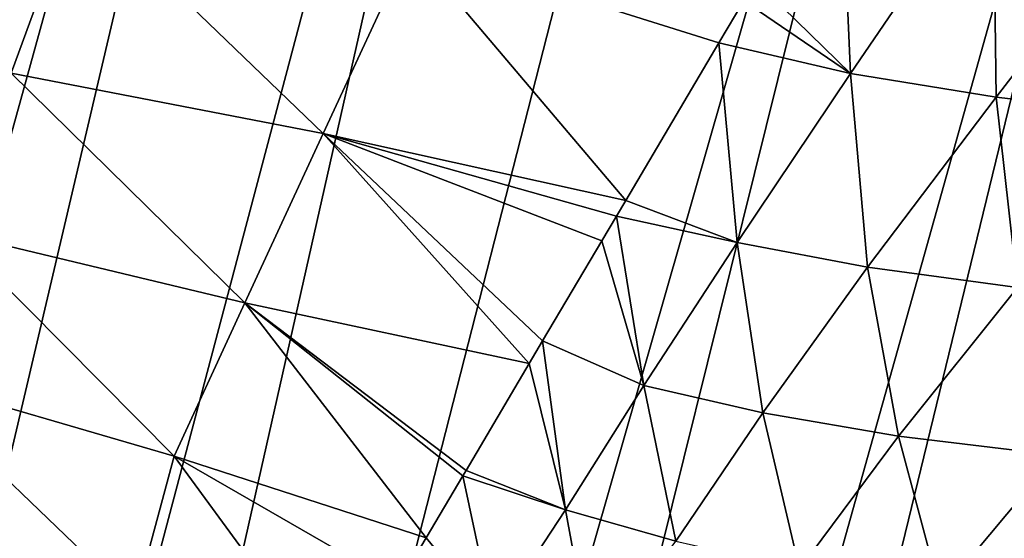
# Model space of a CAD drawing. Units: millimetres. Extents: x 0 to 491, y -179 to 179.
# Drawn here: x 279 to 308, y 43 to 58 of the extents above; entities that cross this region are included whole.
import ezdxf

# ---------------------------------------------------------------- set-up
doc = ezdxf.new("R2010")
doc.units = ezdxf.units.MM
doc.header["$LTSCALE"] = 46.933333
for name, color, linetype in [('15', 7, 'CONTINUOUS'), ('189', 7, 'CONTINUOUS'), ('8', 7, 'CONTINUOUS')]:
    doc.layers.add(name, color=color, linetype=linetype)

msp = doc.modelspace()

# ---------------------------------------------------------------- linework, layer by layer
at = {"layer": '15', "linetype": 'CONTINUOUS'}
for points in [[(270.895, 63.473, -93.067), (278.857, 56.922, -100.877), (280.764, 62.136, -92.168), (270.895, 63.473, -93.067)], [(278.857, 56.922, -100.877), (288.005, 55.16, -100.22), (280.764, 62.136, -92.168), (278.857, 56.922, -100.877)], [(280.764, 62.136, -92.168), (288.005, 55.16, -100.22), (290.546, 60.66, -91.539), (280.764, 62.136, -92.168)], [(288.005, 55.16, -100.22), (296.868, 53.19, -100.062), (290.546, 60.66, -91.539), (288.005, 55.16, -100.22)], [(296.868, 53.19, -100.062), (299.599, 57.811, -92.942), (290.546, 60.66, -91.539), (296.868, 53.19, -100.062)], [(299.599, 57.811, -92.942), (300.333, 59.051, -91.193), (290.546, 60.66, -91.539), (299.599, 57.811, -92.942)], [(277.14, 52.243, -110.141), (285.708, 50.188, -109.521), (278.857, 56.922, -100.877), (277.14, 52.243, -110.141)], [(278.857, 56.922, -100.877), (285.708, 50.188, -109.521), (288.005, 55.16, -100.22), (278.857, 56.922, -100.877)], [(285.708, 50.188, -109.521), (294.041, 48.408, -108.58), (288.005, 55.16, -100.22), (285.708, 50.188, -109.521)], [(294.041, 48.408, -108.58), (294.433, 49.07, -107.322), (288.005, 55.16, -100.22), (294.041, 48.408, -108.58)], [(294.433, 49.07, -107.322), (296.167, 52.003, -102.061), (288.005, 55.16, -100.22), (294.433, 49.07, -107.322)], [(296.167, 52.003, -102.061), (296.595, 52.727, -100.832), (288.005, 55.16, -100.22), (296.167, 52.003, -102.061)], [(296.595, 52.727, -100.832), (296.868, 53.19, -100.062), (288.005, 55.16, -100.22), (296.595, 52.727, -100.832)], [(275.587, 48.037, -119.881), (283.629, 45.687, -119.377), (277.14, 52.243, -110.141), (275.587, 48.037, -119.881)], [(277.14, 52.243, -110.141), (283.629, 45.687, -119.377), (285.708, 50.188, -109.521), (277.14, 52.243, -110.141)], [(283.629, 45.687, -119.377), (291.018, 43.296, -119.217), (285.708, 50.188, -109.521), (283.629, 45.687, -119.377)], [(291.018, 43.296, -119.217), (292.094, 45.116, -115.231), (285.708, 50.188, -109.521), (291.018, 43.296, -119.217)], [(292.094, 45.116, -115.231), (292.188, 45.275, -114.894), (285.708, 50.188, -109.521), (292.094, 45.116, -115.231)], [(292.188, 45.275, -114.894), (294.041, 48.408, -108.58), (285.708, 50.188, -109.521), (292.188, 45.275, -114.894)], [(277.497, 43.265, -129.5), (282.477, 41.412, -129.5), (275.587, 48.037, -119.881), (277.497, 43.265, -129.5)], [(275.587, 48.037, -119.881), (282.477, 41.412, -129.5), (283.629, 45.687, -119.377), (275.587, 48.037, -119.881)], [(282.477, 41.412, -129.5), (288.502, 39.04, -129.5), (283.629, 45.687, -119.377), (282.477, 41.412, -129.5)], [(288.502, 39.04, -129.5), (290.199, 41.911, -122.411), (283.629, 45.687, -119.377), (288.502, 39.04, -129.5)], [(290.199, 41.911, -122.411), (291.018, 43.296, -119.217), (283.629, 45.687, -119.377), (290.199, 41.911, -122.411)]]:
    msp.add_3dface(points, dxfattribs=at)
at = {"layer": '189', "linetype": 'CONTINUOUS'}
for points in [[(273.228, 117.604, -293.537), (280.433, 114.781, -293.537), (218.27, -127.406, -293.539), (273.228, 117.604, -293.537)], [(280.433, 114.781, -293.537), (287.214, 111.651, -293.536), (218.27, -127.406, -293.539), (280.433, 114.781, -293.537)], [(218.27, -127.406, -293.539), (287.214, 111.651, -293.536), (228.678, -126.665, -293.539), (218.27, -127.406, -293.539)], [(287.214, 111.651, -293.536), (293.506, 108.24, -293.536), (228.678, -126.665, -293.539), (287.214, 111.651, -293.536)], [(228.678, -126.665, -293.539), (293.506, 108.24, -293.536), (238.616, -125.594, -293.539), (228.678, -126.665, -293.539)], [(293.506, 108.24, -293.536), (299.495, 104.454, -293.536), (238.616, -125.594, -293.539), (293.506, 108.24, -293.536)], [(238.616, -125.594, -293.539), (299.495, 104.454, -293.536), (248.017, -124.142, -293.539), (238.616, -125.594, -293.539)], [(299.495, 104.454, -293.536), (305.338, 100.242, -293.536), (248.017, -124.142, -293.539), (299.495, 104.454, -293.536)], [(305.338, 100.242, -293.536), (310.971, 95.623, -293.536), (248.017, -124.142, -293.539), (305.338, 100.242, -293.536)], [(248.017, -124.142, -293.539), (310.971, 95.623, -293.536), (256.904, -122.324, -293.538), (248.017, -124.142, -293.539)], [(310.971, 95.623, -293.536), (316.501, 90.456, -293.536), (256.904, -122.324, -293.538), (310.971, 95.623, -293.536)], [(256.904, -122.324, -293.538), (316.501, 90.456, -293.536), (265.25, -120.168, -293.538), (256.904, -122.324, -293.538)], [(316.501, 90.456, -293.536), (322.053, 84.612, -293.536), (265.25, -120.168, -293.538), (316.501, 90.456, -293.536)], [(265.25, -120.168, -293.538), (322.053, 84.612, -293.536), (273.008, -117.681, -293.538), (265.25, -120.168, -293.538)], [(322.053, 84.612, -293.536), (327.42, 78.301, -293.536), (273.008, -117.681, -293.538), (322.053, 84.612, -293.536)], [(273.008, -117.681, -293.538), (327.42, 78.301, -293.536), (280.237, -114.864, -293.538), (273.008, -117.681, -293.538)], [(327.42, 78.301, -293.536), (332.331, 71.779, -293.536), (280.237, -114.864, -293.538), (327.42, 78.301, -293.536)], [(280.237, -114.864, -293.538), (332.331, 71.779, -293.536), (287.04, -111.738, -293.538), (280.237, -114.864, -293.538)], [(332.331, 71.779, -293.536), (336.859, 64.962, -293.536), (287.04, -111.738, -293.538), (332.331, 71.779, -293.536)], [(287.04, -111.738, -293.538), (336.859, 64.962, -293.536), (293.35, -108.33, -293.538), (287.04, -111.738, -293.538)], [(336.859, 64.962, -293.536), (340.911, 58.022, -293.536), (293.35, -108.33, -293.538), (336.859, 64.962, -293.536)], [(293.35, -108.33, -293.538), (340.911, 58.022, -293.536), (299.355, -104.548, -293.538), (293.35, -108.33, -293.538)], [(299.355, -104.548, -293.538), (340.911, 58.022, -293.536), (305.214, -100.336, -293.537), (299.355, -104.548, -293.538)], [(340.911, 58.022, -293.536), (344.397, 51.096, -293.536), (305.214, -100.336, -293.537), (340.911, 58.022, -293.536)], [(305.214, -100.336, -293.537), (344.397, 51.096, -293.536), (310.861, -95.716, -293.537), (305.214, -100.336, -293.537)]]:
    msp.add_3dface(points, dxfattribs=at)
at = {"layer": '8', "linetype": 'CONTINUOUS'}
for points in [[(300.679, 59.637, -90.39), (303.455, 56.911, -93.135), (303.155, 63.823, -85.038), (300.679, 59.637, -90.39)], [(303.155, 63.823, -85.038), (303.455, 56.911, -93.135), (307.636, 63.059, -85.085), (303.155, 63.823, -85.038)], [(303.455, 56.911, -93.135), (307.723, 56.225, -93.128), (307.636, 63.059, -85.085), (303.455, 56.911, -93.135)], [(307.636, 63.059, -85.085), (307.723, 56.225, -93.128), (312.446, 62.349, -85.125), (307.636, 63.059, -85.085)], [(307.723, 56.225, -93.128), (312.581, 55.656, -93.118), (312.446, 62.349, -85.125), (307.723, 56.225, -93.128)], [(300.333, 59.051, -91.193), (303.455, 56.911, -93.135), (300.679, 59.637, -90.39), (300.333, 59.051, -91.193)], [(299.599, 57.811, -92.942), (303.455, 56.911, -93.135), (300.333, 59.051, -91.193), (299.599, 57.811, -92.942)], [(296.868, 53.19, -100.062), (300.13, 51.955, -100.777), (299.599, 57.811, -92.942), (296.868, 53.19, -100.062)], [(299.599, 57.811, -92.942), (300.13, 51.955, -100.777), (303.455, 56.911, -93.135), (299.599, 57.811, -92.942)], [(300.13, 51.955, -100.777), (303.958, 51.231, -100.779), (303.455, 56.911, -93.135), (300.13, 51.955, -100.777)], [(303.455, 56.911, -93.135), (303.958, 51.231, -100.779), (307.723, 56.225, -93.128), (303.455, 56.911, -93.135)], [(303.958, 51.231, -100.779), (308.347, 50.636, -100.775), (307.723, 56.225, -93.128), (303.958, 51.231, -100.779)], [(307.723, 56.225, -93.128), (308.347, 50.636, -100.775), (312.581, 55.656, -93.118), (307.723, 56.225, -93.128)], [(296.595, 52.727, -100.832), (300.13, 51.955, -100.777), (296.868, 53.19, -100.062), (296.595, 52.727, -100.832)], [(296.167, 52.003, -102.061), (297.397, 47.764, -108.163), (296.595, 52.727, -100.832), (296.167, 52.003, -102.061)], [(296.595, 52.727, -100.832), (297.397, 47.764, -108.163), (300.13, 51.955, -100.777), (296.595, 52.727, -100.832)], [(294.433, 49.07, -107.322), (297.397, 47.764, -108.163), (296.167, 52.003, -102.061), (294.433, 49.07, -107.322)], [(297.397, 47.764, -108.163), (300.882, 46.959, -108.209), (300.13, 51.955, -100.777), (297.397, 47.764, -108.163)], [(300.13, 51.955, -100.777), (300.882, 46.959, -108.209), (303.958, 51.231, -100.779), (300.13, 51.955, -100.777)], [(300.882, 46.959, -108.209), (304.859, 46.275, -108.248), (303.958, 51.231, -100.779), (300.882, 46.959, -108.209)], [(303.958, 51.231, -100.779), (304.859, 46.275, -108.248), (308.347, 50.636, -100.775), (303.958, 51.231, -100.779)], [(304.859, 46.275, -108.248), (309.48, 45.723, -108.281), (308.347, 50.636, -100.775), (304.859, 46.275, -108.248)], [(294.041, 48.408, -108.58), (295.108, 44.119, -115.351), (294.433, 49.07, -107.322), (294.041, 48.408, -108.58)], [(294.433, 49.07, -107.322), (295.108, 44.119, -115.351), (297.397, 47.764, -108.163), (294.433, 49.07, -107.322)], [(292.188, 45.275, -114.894), (295.108, 44.119, -115.351), (294.041, 48.408, -108.58), (292.188, 45.275, -114.894)], [(295.108, 44.119, -115.351), (298.337, 43.198, -115.448), (297.397, 47.764, -108.163), (295.108, 44.119, -115.351)], [(297.397, 47.764, -108.163), (298.337, 43.198, -115.448), (300.882, 46.959, -108.209), (297.397, 47.764, -108.163)], [(298.337, 43.198, -115.448), (301.957, 42.377, -115.541), (300.882, 46.959, -108.209), (298.337, 43.198, -115.448)], [(300.882, 46.959, -108.209), (301.957, 42.377, -115.541), (304.859, 46.275, -108.248), (300.882, 46.959, -108.209)], [(301.957, 42.377, -115.541), (306.09, 41.665, -115.63), (304.859, 46.275, -108.248), (301.957, 42.377, -115.541)], [(304.859, 46.275, -108.248), (306.09, 41.665, -115.63), (309.48, 45.723, -108.281), (304.859, 46.275, -108.248)], [(306.09, 41.665, -115.63), (310.804, 41.044, -115.714), (309.48, 45.723, -108.281), (306.09, 41.665, -115.63)], [(291.018, 43.296, -119.217), (292.995, 40.898, -122.447), (292.094, 45.116, -115.231), (291.018, 43.296, -119.217)], [(292.094, 45.116, -115.231), (295.108, 44.119, -115.351), (292.188, 45.275, -114.894), (292.094, 45.116, -115.231)], [(292.094, 45.116, -115.231), (292.995, 40.898, -122.447), (295.108, 44.119, -115.351), (292.094, 45.116, -115.231)], [(292.995, 40.898, -122.447), (295.882, 39.885, -122.573), (295.108, 44.119, -115.351), (292.995, 40.898, -122.447)], [(295.108, 44.119, -115.351), (295.882, 39.885, -122.573), (298.337, 43.198, -115.448), (295.108, 44.119, -115.351)], [(290.199, 41.911, -122.411), (292.995, 40.898, -122.447), (291.018, 43.296, -119.217), (290.199, 41.911, -122.411)]]:
    msp.add_3dface(points, dxfattribs=at)

doc.saveas('drawing.dxf')
